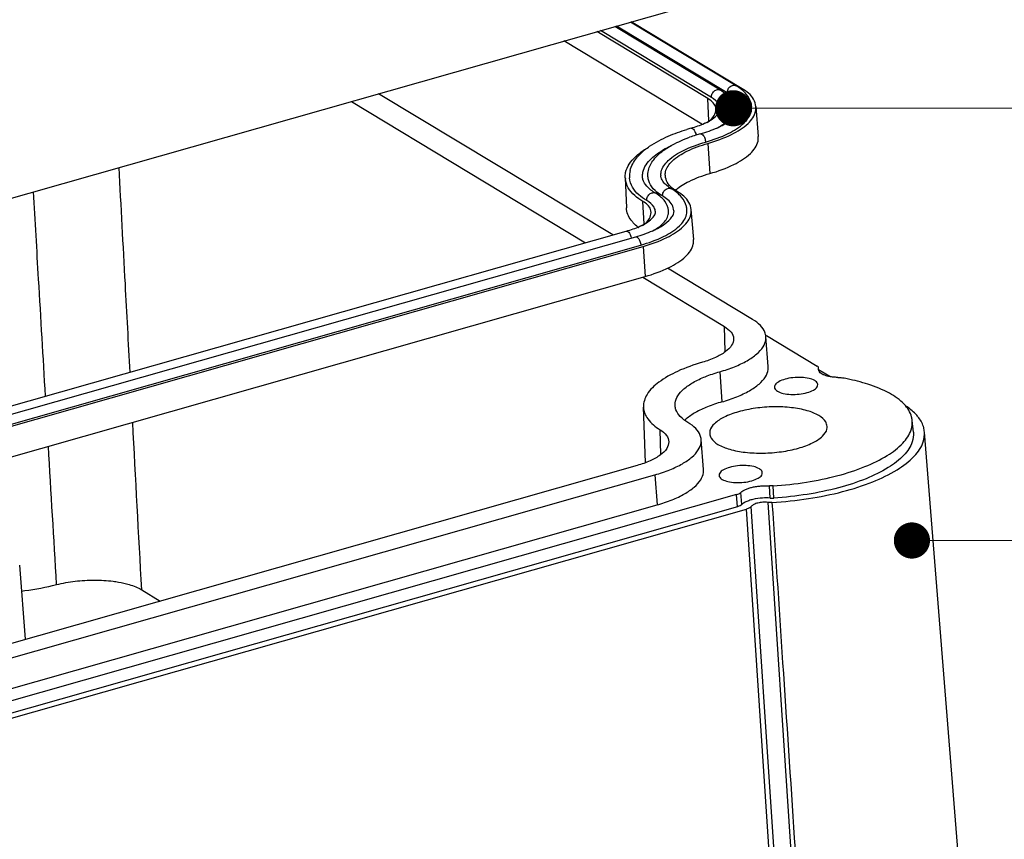
# Model space of a CAD drawing. Units: millimetres. Extents: x 2808 to 3297, y -1265 to -926.
# Drawn here: x 3059 to 3080, y -1227 to -1210 of the extents above; entities that cross this region are included whole.
import ezdxf

# ---------------------------------------------------------------- set-up
doc = ezdxf.new("R2010")
doc.units = ezdxf.units.MM
doc.layers.add('from', color=7, linetype='Continuous')
doc.styles.add('FFS', font='SIMFANG.TTF', dxfattribs={"width": 0.9})
doc.dimstyles.new('YanXiu', dxfattribs={"dimtxt": 2.5, "dimasz": 2.2, "dimexe": 1, "dimexo": 0.6, "dimgap": 0.66, "dimtad": 0, "dimzin": 1, "dimdsep": 46, "dimtxsty": 'FFS', "dimcen": 0, "dimclrd": 256, "dimclre": 131, "dimclrt": 42, "dimazin": 0, "dimtfac": 1, "dimtofl": 0, "dimtmove": 0, "dimatfit": 3, "dimfxl": 0, "dimlwd": 5, "dimlwe": 5, "dimarcsym": 0})

# ---------------------------------------------------------------- blocks, each defined once
blk = doc.blocks.new('u114')
at = {"color": 7}
for p, q in [((9.608, -10.242), (68.119, 6.384)), ((68.356, 2.134), (63.49, 5.069)), ((68.673, 2.011), (63.567, 5.09)), ((69.085, 2.341), (64.219, 5.276)), ((69.359, 2.206), (64.253, 5.285)), ((67.772, 1.755), (62.666, 4.835)), ((67.944, 1.804), (62.837, 4.883)), ((67.503, 0.57), (61.147, 4.403)), ((63.397, -4.531), (52.608, 1.976)), ((51.354, 1.62), (62.143, -4.887)), ((67.819, 0.725), (67.772, 1.755)), ((70.108, 0.006), (69.999, 1.384)), ((67.777, -0.314), (67.874, -1.701)), ((63.966, -1.899), (64.025, -3.28)), ((64.838, -4.018), (64.791, -2.989)), ((67.126, -4.737), (67.017, -3.36)), ((11.866, -19.173), (64.021, -4.353)), ((12.3, -19.435), (64.455, -4.615)), ((12.536, -19.816), (64.691, -4.996)), ((12.638, -19.878), (64.793, -5.058)), ((64.793, -5.058), (64.89, -6.445)), ((69.84, -8.416), (65.925, -6.055)), ((12.735, -21.265), (64.89, -6.445)), ((64.778, -6.476), (68.541, -8.746)), ((68.562, -9.32), (68.541, -8.746)), ((68.582, -9.91), (68.562, -9.32)), ((70.564, -10.581), (70.453, -9.203)), ((70.478, -9.162), (72.814, -10.57)), ((68.325, -10.83), (68.423, -12.217)), ((72.879, -10.736), (72.884, -10.659)), ((73.397, -11.049), (72.879, -10.736)), ((72.887, -10.735), (72.882, -10.683)), ((64.914, -15.003), (64.807, -12.462)), ((77.251, -13.618), (77.196, -13.068)), ((65.597, -14.064), (65.576, -13.499)), ((80.147, -43.363), (77.762, -13.604)), ((65.619, -14.634), (65.597, -14.064)), ((67.582, -15.324), (67.471, -13.947)), ((64.519, -15.144), (12.514, -29.922)), ((13.186, -30.394), (65.341, -15.574)), ((65.341, -15.574), (65.438, -16.961)), ((70.651, -16.644), (70.621, -16.084)), ((70.818, -16.644), (70.788, -16.084)), ((69.094, -16.487), (10.901, -33.023)), ((69.144, -17.044), (69.094, -16.487)), ((69.347, -16.943), (69.296, -16.387)), ((69.144, -17.044), (10.939, -33.583)), ((11.049, -33.783), (69.556, -17.158)), ((13.283, -31.781), (65.438, -16.961)), ((71.173, -41.606), (69.556, -17.158)), ((71.398, -41.48), (69.782, -17.031)), ((70.541, -16.845), (72.158, -41.293)), ((36.344, -23.15), (36.071, -19.741)), ((41.692, -20.871), (42.548, -21.387))]:
    blk.add_line(p, q, dxfattribs=at)
for centre, radius, start, end in [((68.877, 1.305), 0.925, 3.2529, 14.2127), ((69.727, -9.185), 9.955, 105.8697, 107.0687), ((69.437, -7), 7.403, 107.4172, 109.7694), ((69.716, -7.883), 8.329, 105.8643, 107.4285), ((67.823, -4.187), 4.148, 118.8541, 119.7716), ((65.343, -1.835), 1.178, 166.2097, 183.1856), ((65.035, -1.828), 1.062, 183.7571, 187.0124), ((67.653, -3.982), 2.036, 131.0934, 131.7393), ((65.895, -3.438), 0.924, 3.2492, 14.1548), ((65.957, -2.405), 2.254, 231.9006, 232.9666), ((73.045, -10.72), 0.167, 185.4391, 194.0262), ((71.977, -22.132), 11.197, 78.5491, 80.0135)]:
    blk.add_arc(centre, radius, start, end, dxfattribs=at)
for points, start_tangent, end_tangent in [([(68.673, 2.011), (68.712, 2.187), (68.835, 2.324), (68.994, 2.369), (69.085, 2.34)], (-0.061003, 0.998138), (0.861417, -0.507898)), ([(69.33, 2.171), (69.085, 2.341)], (-0.777622, 0.628733), (-0.856318, 0.51645)), ([(67.944, 1.804), (67.983, 1.98), (68.106, 2.117), (68.265, 2.162), (68.356, 2.133)], (-0.061003, 0.998138), (0.861417, -0.507898)), ([(68.615, 1.944), (68.356, 2.134)], (-0.743284, 0.668976), (-0.856318, 0.51645)), ([(68.78, 1.763), (68.615, 1.944)], (-0.58686, 0.809689), (-0.743284, 0.668976)), ([(69.109, 1.607), (68.673, 2.011)], (-0.483081, 0.875576), (-0.856318, 0.51645)), ([(69.549, 1.957), (69.33, 2.171)], (-0.638034, 0.770008), (-0.777622, 0.628733)), ([(69.888, 1.717), (69.359, 2.206)], (-0.483081, 0.875576), (-0.856318, 0.51645)), ([(69.773, 1.532), (69.549, 1.957)], (-0.246561, 0.969127), (-0.638034, 0.770008)), ([(68.126, 1.384), (67.772, 1.755)], (-0.301953, 0.953323), (-0.856318, 0.51645)), ([(68.348, 1.272), (68.282, 1.491), (67.944, 1.804)], (-0.085504, 0.996338), (-0.856318, 0.51645)), ([(68.145, 1.252), (68.126, 1.384)], (0.00215, 0.999998), (-0.301953, 0.953323)), ([(68.952, 1.305), (68.949, 1.343), (68.78, 1.763)], (-0.054547, 0.998511), (-0.58686, 0.809689)), ([(69.195, 1.325), (69.109, 1.607)], (-0.086209, 0.996277), (-0.483081, 0.875576)), ([(69.992, 1.383), (69.888, 1.717)], (-0.095935, 0.995388), (-0.483081, 0.875576)), ([(69.982, 1.167), (69.992, 1.383)], (0.192026, 0.98139), (-0.095935, 0.995388)), ([(67.439, 0.129), (68.221, 0.41), (68.787, 0.73), (69.107, 1.043)], (0.961846, 0.27359), (0.556177, 0.831064)), ([(67.675, -0.252), (68.722, 0.143), (69.449, 0.63), (69.783, 1.163), (69.794, 1.357)], (0.961846, 0.27359), (-0.07997, 0.996797)), ([(67.754, 0.653), (68.071, 0.969)], (0.843426, 0.537246), (0.471441, 0.881897)), ([(67.777, -0.314), (68.872, 0.099), (69.632, 0.609), (69.982, 1.167)], (0.961846, 0.27359), (0.192026, 0.98139)), ([(68.057, 0.861), (68.292, 1.092), (68.341, 1.188)], (0.809537, 0.587069), (0.32053, 0.947238)), ([(68.071, 0.969), (68.145, 1.252)], (0.471441, 0.881897), (0.00215, 0.999998)), ([(68.194, 0.385), (68.669, 0.72), (68.938, 1.15), (68.947, 1.305)], (0.88069, 0.473694), (-0.078641, 0.996903)), ([(68.341, 1.188), (68.353, 1.264), (68.353, 1.273)], (0.32053, 0.947238), (-0.088183, 0.996104)), ([(69.107, 1.043), (69.193, 1.228)], (0.556177, 0.831064), (0.225487, 0.974246)), ([(69.193, 1.228), (69.202, 1.308), (69.201, 1.326)], (0.225487, 0.974246), (-0.086858, 0.996221)), ([(67.005, 0.391), (67.621, 0.612), (67.742, 0.67)], (0.961846, 0.27359), (0.891645, 0.452736)), ([(67.742, 0.67), (68.057, 0.861)], (0.891645, 0.452736), (0.809537, 0.587069)), ([(64.866, -0.614), (65.098, -0.443), (65.955, 0.02), (66.805, 0.332)], (0.777072, 0.629412), (0.955911, 0.293657)), ([(67.006, 0.388), (67.023, 0.393)], (0.922263, 0.386564), (0.994976, 0.100116)), ([(67.023, 0.393), (67.118, 0.336), (67.201, 0.19)], (0.994976, 0.100116), (0.339716, -0.940528)), ([(67.201, 0.19), (67.231, 0.083)], (0.339716, -0.940528), (0.190842, -0.981621)), ([(67.44, 0.127), (67.458, 0.131), (67.553, 0.074), (67.636, -0.072), (67.675, -0.252)], (0.922263, 0.386564), (0.061003, -0.998138)), ([(67.874, -1.701), (68.976, -1.286), (69.74, -0.773), (70.092, -0.212), (70.101, 0.005)], (0.961846, 0.27359), (-0.095935, 0.995388)), ([(65.016, -1.849), (65.04, -1.558), (65.283, -1.068), (65.797, -0.596), (66.535, -0.191), (66.933, -0.033)], (-0.057229, 0.998361), (0.940912, 0.33865)), ([(65.621, -1.818), (65.63, -1.624), (65.955, -1.107), (66.659, -0.635), (67.675, -0.252)], (-0.08667, 0.996237), (0.961846, 0.27359)), ([(65.821, -0.554), (66.021, -0.45), (66.151, -0.387)], (0.875805, 0.482665), (0.907467, 0.420122)), ([(65.829, -1.621), (66.139, -1.129), (66.81, -0.678), (67.777, -0.314)], (0.192779, 0.981242), (0.961846, 0.27359)), ([(63.99, -1.65), (64.441, -0.933), (64.858, -0.598)], (0.192779, 0.981242), (0.82761, 0.561303)), ([(64.2, -1.554), (64.492, -0.987), (64.866, -0.614)], (0.238842, 0.971058), (0.777072, 0.629412)), ([(64.785, -1.637), (65.175, -1.017), (65.763, -0.586)], (0.192779, 0.981242), (0.867964, 0.496627)), ([(41.157, -10.85), (40.939, -6.788), (40.651, -1.421)], (-0.053434, 0.998571), (-0.053603, 0.998562)), ([(63.975, -1.897), (63.99, -1.65)], (-0.065374, 0.997861), (0.192779, 0.981242)), ([(64.773, -1.859), (64.785, -1.637)], (-0.074772, 0.997201), (0.192779, 0.981242)), ([(65.821, -1.812), (65.829, -1.621)], (-0.09576, 0.995404), (0.192779, 0.981242)), ([(65.912, -2.106), (65.821, -1.812)], (-0.48229, 0.876012), (-0.09576, 0.995404)), ([(66.315, -2.447), (66.913, -2.063), (67.874, -1.701)], (0.753632, 0.657297), (0.961846, 0.27359)), ([(64.791, -2.989), (64.11, -2.359), (63.981, -1.957)], (-0.856007, 0.516964), (-0.12194, 0.992537)), ([(64.963, -2.94), (64.305, -2.332), (64.175, -1.9)], (-0.856007, 0.516964), (-0.079383, 0.996844)), ([(64.784, -1.976), (64.777, -1.949), (64.767, -1.86)], (-0.255423, 0.966829), (-0.029583, 0.999562)), ([(65.375, -2.61), (64.963, -2.282), (64.784, -1.976)], (-0.856007, 0.516964), (-0.255423, 0.966829)), ([(65.133, -2.216), (65.022, -1.849)], (-0.48229, 0.876012), (-0.07975, 0.996815)), ([(65.431, -2.555), (65.133, -2.216)], (-0.781149, 0.624344), (-0.48229, 0.876012)), ([(65.628, -1.89), (65.615, -1.818)], (-0.26757, 0.963539), (-0.088392, 0.996086)), ([(65.732, -2.092), (65.628, -1.89)], (-0.59867, 0.800995), (-0.26757, 0.963539)), ([(66.104, -2.403), (65.732, -2.092)], (-0.856007, 0.516964), (-0.59867, 0.800995)), ([(66.138, -2.371), (65.912, -2.106)], (-0.767504, 0.641044), (-0.48229, 0.876012)), ([(37.261, -11.957), (36.943, -6.565), (36.706, -2.542)], (-0.05867, 0.998277), (-0.058992, 0.998258)), ([(64.963, -2.94), (65.002, -2.764), (65.124, -2.627), (65.283, -2.582), (65.375, -2.611)], (-0.061003, 0.998138), (0.861125, -0.508393)), ([(65.634, -2.8), (65.375, -2.61)], (-0.742727, 0.669594), (-0.856007, 0.516964)), ([(65.692, -2.733), (65.431, -2.555)], (-0.856007, 0.516964), (-0.781149, 0.624344)), ([(65.692, -2.733), (65.731, -2.557), (65.854, -2.42), (66.013, -2.375), (66.104, -2.404)], (-0.061003, 0.998138), (0.861125, -0.508393)), ([(66.349, -2.573), (66.104, -2.403)], (-0.77713, 0.629341), (-0.856007, 0.516964)), ([(66.378, -2.538), (66.138, -2.371)], (-0.856007, 0.516964), (-0.767504, 0.641044)), ([(66.567, -2.787), (66.349, -2.573)], (-0.637364, 0.770563), (-0.77713, 0.629341)), ([(66.907, -3.028), (66.378, -2.538)], (-0.482044, 0.876147), (-0.856007, 0.516964)), ([(65.144, -3.36), (64.791, -2.989)], (-0.300887, 0.95366), (-0.856007, 0.516964)), ([(65.366, -3.471), (65.3, -3.253), (64.963, -2.94)], (-0.085428, 0.996344), (-0.856007, 0.516964)), ([(65.798, -2.981), (65.634, -2.8)], (-0.586169, 0.810189), (-0.742727, 0.669594)), ([(66.128, -3.137), (65.692, -2.733)], (-0.482044, 0.876147), (-0.856007, 0.516964)), ([(65.97, -3.438), (65.967, -3.401), (65.798, -2.981)], (-0.054641, 0.998506), (-0.586169, 0.810189)), ([(66.213, -3.418), (66.128, -3.137)], (-0.086125, 0.996284), (-0.482044, 0.876147)), ([(66.791, -3.212), (66.567, -2.787)], (-0.245577, 0.969377), (-0.637364, 0.770563)), ([(67.01, -3.361), (66.907, -3.028)], (-0.095702, 0.99541), (-0.482044, 0.876147)), ([(64.343, -3.972), (64.246, -3.854), (64.026, -3.279)], (-0.671753, 0.740775), (-0.045652, 0.998957)), ([(64.691, -4.996), (65.739, -4.601), (66.466, -4.114), (66.801, -3.581), (66.812, -3.386)], (0.96192, 0.273332), (-0.079716, 0.996818)), ([(64.793, -5.058), (65.889, -4.645), (66.649, -4.135), (67, -3.578)], (0.96192, 0.273332), (0.193223, 0.981155)), ([(65.074, -3.883), (65.309, -3.652), (65.359, -3.555)], (0.809808, 0.586695), (0.320862, 0.947126)), ([(65.089, -3.775), (65.163, -3.492)], (0.472441, 0.881362), (0.002351, 0.999997)), ([(65.163, -3.492), (65.144, -3.36)], (0.002351, 0.999997), (-0.300887, 0.95366)), ([(65.211, -4.359), (65.686, -4.024), (65.956, -3.595), (65.965, -3.438)], (0.88081, 0.47347), (-0.078461, 0.996917)), ([(65.359, -3.555), (65.371, -3.48), (65.371, -3.471)], (0.320862, 0.947126), (-0.089249, 0.996009)), ([(66.125, -3.701), (66.211, -3.516)], (0.557161, 0.830405), (0.225564, 0.974228)), ([(66.211, -3.516), (66.22, -3.436), (66.219, -3.418)], (0.225564, 0.974228), (-0.087681, 0.996149)), ([(67, -3.578), (67.01, -3.361)], (0.193223, 0.981155), (-0.095702, 0.99541)), ([(64.021, -4.353), (64.638, -4.131), (64.76, -4.073)], (0.96192, 0.273332), (0.891686, 0.452654)), ([(64.567, -4.179), (64.343, -3.972)], (-0.786884, 0.617102), (-0.671753, 0.740775)), ([(64.455, -4.615), (65.238, -4.335), (65.804, -4.015), (66.125, -3.701)], (0.96192, 0.273332), (0.557161, 0.830405)), ([(64.76, -4.073), (65.074, -3.883)], (0.891686, 0.452654), (0.809808, 0.586695)), ([(64.772, -4.09), (65.089, -3.775)], (0.843458, 0.537195), (0.472441, 0.881362)), ([(64.022, -4.355), (64.04, -4.351)], (0.922257, 0.386577), (0.994977, 0.100103)), ([(64.04, -4.351), (64.135, -4.408), (64.217, -4.554)], (0.994977, 0.100103), (0.339429, -0.940632)), ([(64.217, -4.554), (64.247, -4.661)], (0.339429, -0.940632), (0.190755, -0.981638)), ([(64.456, -4.617), (64.474, -4.613), (64.569, -4.67), (64.652, -4.816), (64.691, -4.996)], (0.922257, 0.386577), (0.061003, -0.998138)), ([(64.89, -6.445), (65.992, -6.03), (66.757, -5.517), (67.109, -4.957), (67.119, -4.739)], (0.96192, 0.273332), (-0.095702, 0.99541)), ([(70.452, -9.203), (70.41, -9.013), (70.204, -8.7), (69.84, -8.416)], (-0.082753, 0.99657), (-0.856318, 0.51645)), ([(68.541, -8.746), (68.846, -9.005), (68.963, -9.302), (68.963, -9.306)], (0.856318, -0.51645), (0.035402, -0.999373)), ([(68.963, -9.306), (68.875, -9.608), (68.592, -9.904), (68.126, -10.175), (67.528, -10.393)], (0.035402, -0.999373), (-0.960475, -0.278366)), ([(68.325, -10.83), (69.013, -10.596), (69.59, -10.319), (70.031, -10.01), (70.322, -9.681), (70.449, -9.345), (70.452, -9.203)], (0.961846, 0.27359), (-0.082753, 0.99657)), ([(67.528, -10.393), (66.388, -10.81), (65.52, -11.314), (64.981, -11.872), (64.807, -12.448), (64.807, -12.462)], (-0.960475, -0.278366), (0.046188, -0.998933)), ([(66.269, -12.401), (66.272, -12.264), (66.396, -11.939), (66.676, -11.621), (67.103, -11.323), (67.66, -11.056), (68.325, -10.83)], (-0.082688, 0.996575), (0.961846, 0.27359)), ([(68.423, -12.217), (69.115, -11.982), (69.695, -11.703), (70.139, -11.393), (70.431, -11.062), (70.56, -10.723), (70.563, -10.581)], (0.961846, 0.27359), (-0.082753, 0.99657)), ([(72.883, -10.659), (72.872, -10.623), (72.814, -10.57)], (-0.116756, 0.993161), (-0.856318, 0.51645)), ([(72.893, -10.789), (72.883, -10.761)], (-0.402928, 0.915232), (-0.243161, 0.969986)), ([(73.098, -10.964), (72.993, -10.904), (72.921, -10.835), (72.893, -10.789)], (-0.908476, 0.417936), (-0.402928, 0.915232)), ([(71.335, -11.173), (71.046, -11.29), (70.878, -11.436), (70.851, -11.546)], (-0.96192, -0.273332), (0.025126, -0.999684)), ([(72.841, -11.423), (72.834, -11.374), (72.704, -11.238), (72.443, -11.138), (72.091, -11.091), (71.702, -11.103), (71.335, -11.173)], (0.005109, 0.999987), (-0.96192, -0.273332)), ([(73.233, -11.014), (73.098, -10.964)], (-0.958847, 0.283924), (-0.908476, 0.417936)), ([(73.393, -11.052), (73.233, -11.014)], (-0.982636, 0.185545), (-0.958847, 0.283924)), ([(73.761, -11.09), (73.571, -11.078), (73.393, -11.052)], (-0.999728, 0.02333), (-0.982636, 0.185545)), ([(73.761, -11.09), (73.815, -11.092), (73.868, -11.097), (73.918, -11.105)], (0.999728, -0.02333), (0.984807, -0.173654)), ([(77.194, -13.067), (77.166, -12.903), (76.825, -12.327), (76.144, -11.821), (75.155, -11.404), (74.199, -11.158)], (-0.086739, 0.996231), (-0.980047, 0.198767)), ([(70.851, -11.546), (70.858, -11.589), (70.988, -11.725), (71.249, -11.825), (71.601, -11.872), (71.99, -11.859), (72.357, -11.79)], (0.025126, -0.999684), (0.96192, 0.273332)), ([(72.357, -11.79), (72.646, -11.673), (72.814, -11.527), (72.841, -11.423)], (0.96192, 0.273332), (0.005109, 0.999987)), ([(68.423, -12.217), (67.762, -12.442), (67.208, -12.707), (66.784, -13.004), (66.727, -13.056)], (-0.961846, -0.27359), (-0.728037, -0.685538)), ([(64.807, -12.462), (65.01, -13.002), (65.576, -13.499)], (0.046188, -0.998933), (0.850178, -0.526495)), ([(66.859, -13.161), (66.508, -12.887), (66.31, -12.584), (66.269, -12.401)], (-0.856007, 0.516964), (-0.082688, 0.996575)), ([(69.184, -12.675), (68.532, -12.92), (68.081, -13.223), (67.872, -13.554), (67.866, -13.675)], (-0.96192, -0.273332), (0.08232, -0.996606)), ([(73.274, -13.346), (73.212, -13.14), (72.898, -12.849), (72.356, -12.623), (71.639, -12.484), (70.817, -12.445), (69.971, -12.511), (69.184, -12.675)], (-0.08232, 0.996606), (-0.96192, -0.273332)), ([(77.344, -12.769), (76.909, -12.41)], (-0.693066, 0.720874), (-0.830987, 0.556292)), ([(41.692, -20.871), (41.28, -13.154)], (-0.053265, 0.99858), (-0.053395, 0.998573)), ([(70.788, -16.084), (72.319, -15.915), (73.761, -15.613), (75.02, -15.197), (76.045, -14.686), (76.762, -14.115), (77.145, -13.506), (77.194, -13.067)], (0.997917, 0.064513), (-0.086739, 0.996231)), ([(77.461, -12.901), (77.344, -12.769)], (-0.62791, 0.778286), (-0.693066, 0.720874)), ([(77.709, -13.343), (77.461, -12.901)], (-0.30657, 0.951848), (-0.62791, 0.778286)), ([(65.576, -13.499), (65.873, -13.759), (65.981, -14.049)], (0.850178, -0.526495), (0.041069, -0.999156)), ([(67.47, -13.947), (67.428, -13.757), (67.223, -13.444), (66.859, -13.161)], (-0.082663, 0.996578), (-0.856007, 0.516964)), ([(70.735, -16.848), (72.413, -16.671), (73.99, -16.348), (75.378, -15.897), (76.498, -15.343), (77.289, -14.718), (77.705, -14.055), (77.759, -13.604)], (0.998266, 0.058867), (-0.06919, 0.997604)), ([(71.956, -14.347), (72.608, -14.101), (73.06, -13.798), (73.268, -13.467), (73.274, -13.346)], (0.96192, 0.273332), (-0.08232, 0.996606)), ([(77.759, -13.604), (77.724, -13.394), (77.709, -13.343)], (-0.06919, 0.997604), (-0.30657, 0.951848)), ([(65.981, -14.049), (65.981, -14.058), (65.885, -14.363), (65.595, -14.659), (65.122, -14.928), (64.519, -15.144)], (0.041069, -0.999156), (-0.96192, -0.273332)), ([(65.341, -15.574), (66.03, -15.34), (66.606, -15.063), (67.048, -14.755), (67.339, -14.426), (67.467, -14.089), (67.47, -13.947)], (0.96192, 0.273332), (-0.082663, 0.996578)), ([(67.866, -13.675), (67.928, -13.881), (68.243, -14.172), (68.785, -14.398), (69.502, -14.537), (70.324, -14.576), (71.169, -14.51), (71.956, -14.347)], (0.08232, -0.996606), (0.96192, 0.273332)), ([(77.248, -13.618), (77.199, -14.058), (76.815, -14.669), (76.095, -15.242), (75.067, -15.755), (73.802, -16.171), (72.355, -16.475), (70.818, -16.644)], (0.086735, -0.996231), (-0.997932, -0.064286)), ([(37.769, -20.629), (37.396, -14.257)], (-0.058387, 0.998294), (-0.058594, 0.998282)), ([(65.438, -16.961), (66.131, -16.726), (66.711, -16.448), (67.156, -16.137), (67.449, -15.806), (67.578, -15.467), (67.581, -15.325)], (0.96192, 0.273332), (-0.082663, 0.996578)), ([(68.784, -15.232), (68.494, -15.348), (68.327, -15.494), (68.3, -15.604)], (-0.96192, -0.273332), (0.025126, -0.999684)), ([(70.289, -15.481), (70.283, -15.433), (70.152, -15.296), (69.892, -15.197), (69.54, -15.15), (69.151, -15.162), (68.784, -15.232)], (0.005109, 0.999987), (-0.96192, -0.273332)), ([(68.3, -15.604), (68.307, -15.647), (68.437, -15.784), (68.698, -15.883), (69.049, -15.93), (69.438, -15.918), (69.805, -15.848)], (0.025126, -0.999684), (0.96192, 0.273332)), ([(69.805, -15.848), (70.095, -15.731), (70.262, -15.585), (70.289, -15.481)], (0.96192, 0.273332), (0.005109, 0.999987)), ([(69.296, -16.387), (69.392, -16.314), (69.517, -16.248), (69.669, -16.19), (69.841, -16.142), (70.029, -16.107), (70.226, -16.086), (70.426, -16.078), (70.621, -16.084)], (0.725777, 0.68793), (0.997458, -0.071253)), ([(70.788, -16.084), (70.731, -16.087), (70.676, -16.087), (70.621, -16.084)], (-0.997917, -0.064513), (-0.997458, 0.071253)), ([(69.094, -16.487), (69.213, -16.443), (69.296, -16.387)], (0.96192, 0.273332), (0.725777, 0.68793)), ([(70.651, -16.644), (70.301, -16.643), (69.856, -16.707), (69.661, -16.766), (69.497, -16.838), (69.347, -16.943)], (-0.997389, 0.07222), (-0.721976, -0.691918)), ([(70.651, -16.644), (70.706, -16.647), (70.762, -16.647), (70.818, -16.644)], (0.997389, -0.07222), (0.997932, 0.064286)), ([(69.347, -16.943), (69.264, -16.999), (69.144, -17.044)], (-0.721976, -0.691918), (-0.96192, -0.273332)), ([(69.782, -17.031), (69.748, -17.068), (69.697, -17.102), (69.633, -17.132), (69.556, -17.158)], (-0.568052, -0.822993), (-0.96192, -0.273332)), ([(70.541, -16.845), (70.31, -16.841), (70.08, -16.874), (69.892, -16.942), (69.782, -17.031)], (-0.994718, 0.10265), (-0.568052, -0.822993)), ([(70.735, -16.848), (70.637, -16.85), (70.541, -16.845)], (-0.998266, -0.058867), (-0.994718, 0.10265)), ([(70.735, -16.848), (71.259, -24.723), (71.797, -32.82), (72.36, -41.296)], (0.066478, -0.997788), (0.066215, -0.997805)), ([(36.167, -20.927), (36.308, -20.908), (37.769, -20.629)], (0.99181, 0.127725), (0.97042, 0.241423)), ([(37.769, -20.629), (38.621, -20.476), (39.514, -20.424), (40.377, -20.477), (40.619, -20.513)], (0.97042, 0.241423), (0.985273, -0.170987)), ([(40.619, -20.513), (41.123, -20.63), (41.692, -20.871)], (0.985273, -0.170987), (0.856318, -0.51645))]:
    blk.add_spline(points, degree=3, dxfattribs=dict(at, start_tangent=start_tangent, end_tangent=end_tangent))

msp = doc.modelspace()

# ---------------------------------------------------------------- block references
at = {"xscale": 0.4500000000002728, "yscale": 0.4500000000000455, "zscale": 0.45}
msp.add_blockref('u114', (3043.04, -1212.285), dxfattribs=at)

# ---------------------------------------------------------------- leaders
at = {"layer": 'from', "color": 4}
for points in [[(3074.066, -1211.698), (3095.597, -1211.683)], [(3077.772, -1220.655), (3095.597, -1220.655)]]:
    msp.add_leader(points, dimstyle='YanXiu', override={"dimasz": 3, "dimldrblk": 'DotSmall'}, dxfattribs=at)

doc.saveas('drawing.dxf')
